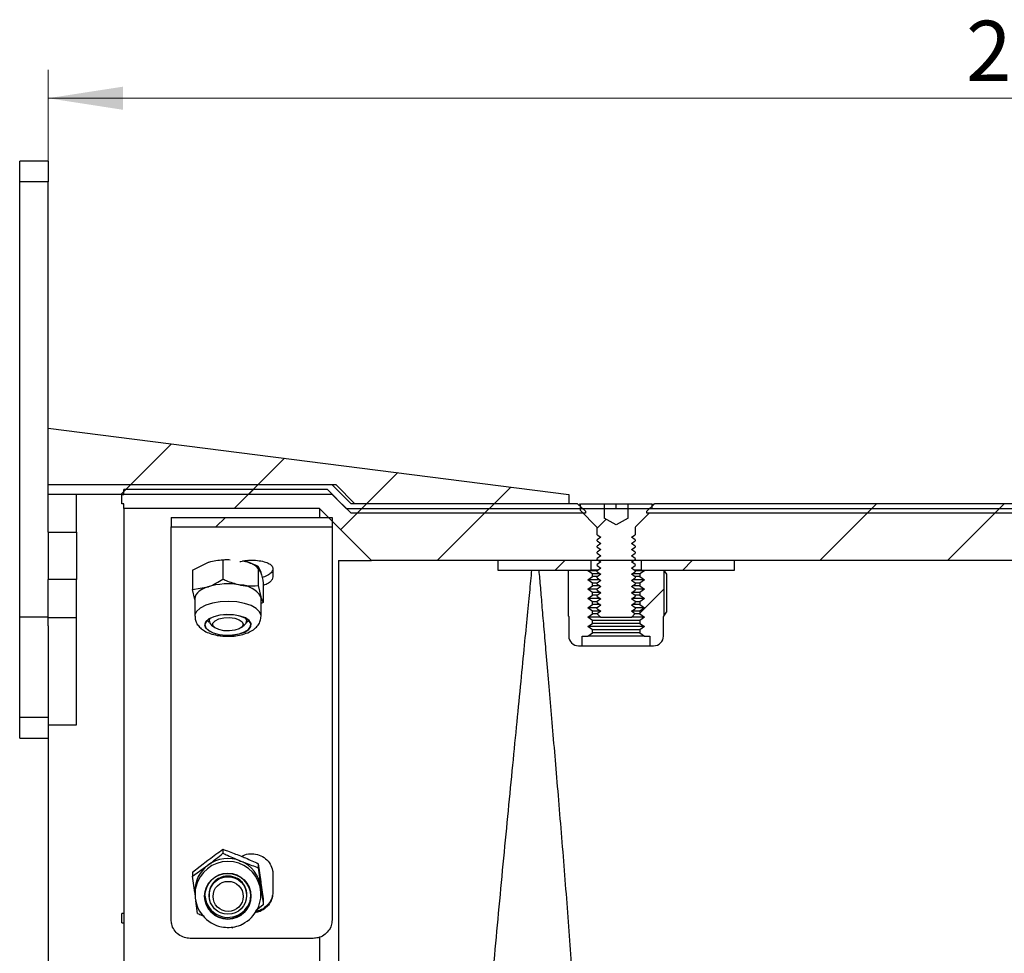
# Model space of a CAD drawing. Units: millimetres. Extents: x 8 to 201, y 4 to 288.
# Drawn here: x 111 to 146, y 206 to 239 of the extents above; entities that cross this region are included whole.
import ezdxf

# ---------------------------------------------------------------- set-up
doc = ezdxf.new("R2010")
doc.units = ezdxf.units.MM
doc.styles.add('SLDTEXTSTYLE2', font='TXT', dxfattribs={"width": 0.75})
doc.dimstyles.new('SLDDIMSTYLE2', dxfattribs={"dimtxt": 2.116667, "dimasz": 2.64, "dimexe": 0, "dimexo": 0.0625, "dimgap": 0.529167, "dimtad": 1, "dimlfac": 3, "dimrnd": 1e-09, "dimzin": 12, "dimdsep": 46, "dimtxsty": 'SLDTEXTSTYLE2', "dimsah": 1, "dimcen": 0.09, "dimadec": 0, "dimazin": 3, "dimtfac": 1, "dimtofl": 0, "dimtmove": 0, "dimatfit": 3, "dimfxl": 0, "dimfrac": 2, "dimtolj": 1, "dimtzin": 12, "dimarcsym": 0})

# ---------------------------------------------------------------- blocks, each defined once
blk = doc.blocks.new('_D_2')
at = {"color": 7, "linetype": 'Continuous', "lineweight": 0}
for p, q in [((112.286, 223.614), (112.286, 237.567)), ((183.952, 223.614), (183.952, 237.567)), ((112.286, 236.567), (183.952, 236.567))]:
    blk.add_line(p, q, dxfattribs=at)
at = {"color": 7, "linetype": 'Continuous', "lineweight": 18}
for points in [[(112.286, 236.567), (114.926, 236.159), (114.926, 236.975)], [(183.952, 236.567), (181.312, 236.975), (181.312, 236.159)]]:
    blk.add_solid(points, dxfattribs=at)
at = {"color": 7, "linetype": 'Continuous', "lineweight": 18, "insert": (144.606, 239.296), "char_height": 2.1167, "attachment_point": 1, "style": 'SLDTEXTSTYLE2'}
blk.add_mtext('215', dxfattribs=at)

msp = doc.modelspace()

# ---------------------------------------------------------------- hatches: boundary and pattern name
at = {"linetype": 'Continuous', "lineweight": 18}
h = msp.add_hatch(dxfattribs=at)
h.set_pattern_fill('ANSI34', angle=3e-322, style=0)
h.paths.add_polyline_path([(122.9523, 222.2805), (130.6189, 222.2805), (130.6189, 222.6138), (112.2856, 224.9471), (112.2856, 222.9471), (122.2856, 222.9471)], flags=0)
h = msp.add_hatch(dxfattribs=at)
h.set_pattern_fill('ANSI34', angle=3e-322, style=0)
h.paths.add_polyline_path([(112.2856, 222.9471), (112.2856, 222.6138), (122.2856, 222.6138), (122.9523, 221.9471), (131.2023, 221.9471), (131.2023, 222.0208), (130.9283, 222.2805), (123.0903, 222.2805), (122.4237, 222.9471)], flags=0)
h = msp.add_hatch(dxfattribs=at)
h.set_pattern_fill('ANSI34', angle=3e-322, style=0)
h.paths.add_polyline_path([(113.2856, 221.2805), (113.2856, 222.6138), (112.2856, 222.6138), (112.2856, 221.2805)], flags=0)
h = msp.add_hatch(dxfattribs=at)
h.set_pattern_fill('ANSI34', angle=3e-322, style=0)
edge = h.paths.add_edge_path(flags=0)
edge.add_line((114.9523, 190.4471), (114.9523, 189.7805))
edge.add_line((114.9523, 189.7805), (122.1189, 189.7805))
edge.add_line((122.1189, 189.7805), (122.7856, 190.4471))
edge.add_line((122.7856, 190.4471), (126.7728, 190.4471))
edge.add_spline(control_points=[(126.7728, 190.4471), (127.3926, 190.4471), (128.0152, 190.5053), (128.6243, 190.6201), (129.7242, 190.8273), (130.8035, 191.2273), (131.7728, 191.7869)], knot_values=[0, 0, 0, 0, 0.0055788, 0.0055788, 0.0055788, 0.0157527, 0.0157527, 0.0157527, 0.0157527], weights=[1, 1, 1, 1, 1, 1, 1], degree=3, periodic=0)
edge.add_line((131.7728, 191.7869), (180.8476, 220.1203))
edge.add_spline(control_points=[(180.8476, 220.1203), (180.933, 220.1696), (181.0119, 220.2323), (181.0791, 220.3044), (181.1554, 220.3863), (181.2187, 220.4825), (181.2636, 220.585), (181.3085, 220.6875), (181.3363, 220.7992), (181.3448, 220.9108), (181.3532, 221.0224), (181.3425, 221.137), (181.3136, 221.2451)], knot_values=[0, 0, 0, 0, 0.0008874, 0.0008874, 0.0008874, 0.001898, 0.001898, 0.001898, 0.0029086, 0.0029086, 0.0029086, 0.0039191, 0.0039191, 0.0039191, 0.0039191], weights=[1, 1, 1, 1, 1, 1, 1, 1, 1, 1, 1, 1, 1], degree=3, periodic=0)
edge.add_line((181.3136, 221.2451), (181.2794, 221.3726))
edge.add_arc((180.3135, 221.1138), 1, 15, 90.00001)
edge.add_line((180.3135, 222.1138), (129.5764, 222.1138))
edge.add_spline(control_points=[(129.5764, 222.1138), (129.5408, 222.1137), (129.5053, 222.1137), (129.4698, 222.1137), (129.4462, 222.1137), (129.4226, 222.1137), (129.399, 222.1137), (129.3754, 222.1137), (129.3518, 222.1138), (129.3282, 222.1138)], knot_values=[0, 0, 0, 0, 0.0003198, 0.0003198, 0.0003198, 0.0005322, 0.0005322, 0.0005322, 0.0007445, 0.0007445, 0.0007445, 0.0007445], weights=[1, 1, 1, 1, 1, 1, 1, 1, 1, 1], degree=3, periodic=0)
edge.add_line((129.3282, 222.1138), (122.7856, 222.1138))
edge.add_line((122.7856, 222.1138), (122.1189, 222.7805))
edge.add_line((122.1189, 222.7805), (114.9523, 222.7805))
edge.add_line((114.9523, 222.7805), (114.9523, 222.6138))
edge.add_line((114.9523, 222.6138), (114.8856, 222.6138))
edge.add_line((114.8856, 222.6138), (114.8856, 222.2805))
edge.add_line((114.8856, 222.2805), (114.9523, 222.2805))
edge.add_line((114.9523, 222.2805), (114.9523, 222.1138))
edge.add_line((114.9523, 222.1138), (121.8428, 222.1138))
edge.add_line((121.8428, 222.1138), (123.6761, 220.2805))
edge.add_line((123.6761, 220.2805), (179.7918, 220.2805))
edge.add_spline(control_points=[(179.7918, 220.2805), (179.6548, 220.2014), (179.5178, 220.1223), (179.3809, 220.0432), (178.425, 219.4914), (177.4692, 218.9395), (176.5134, 218.3877), (174.6017, 217.284), (172.6901, 216.1803), (170.7784, 215.0766), (166.9551, 212.8692), (163.1317, 210.6618), (159.3084, 208.4544), (155.4851, 206.247), (151.6617, 204.0396), (147.8384, 201.8322), (142.3721, 198.6762), (136.9058, 195.5202), (131.4394, 192.3642)], knot_values=[0.0010599, 0.0010599, 0.0010599, 0.0010599, 0.0024833, 0.0024833, 0.0024833, 0.0124166, 0.0124166, 0.0124166, 0.0322832, 0.0322832, 0.0322832, 0.0720164, 0.0720164, 0.0720164, 0.1117496, 0.1117496, 0.1117496, 0.1685574, 0.1685574, 0.1685574, 0.1685574], weights=[1, 1, 1, 1, 1, 1, 1, 1, 1, 1, 1, 1, 1, 1, 1, 1, 1, 1, 1], degree=3, periodic=0)
edge.add_spline(control_points=[(131.4394, 192.3642), (130.5348, 191.8419), (129.5274, 191.4686), (128.5009, 191.2752), (127.9323, 191.1681), (127.3513, 191.1138), (126.7728, 191.1138)], knot_values=[0, 0, 0, 0, 0.0094016, 0.0094016, 0.0094016, 0.0145569, 0.0145569, 0.0145569, 0.0145569], weights=[1, 1, 1, 1, 1, 1, 1], degree=3, periodic=0)
edge.add_line((126.7728, 191.1138), (122.5095, 191.1138))
edge.add_line((122.5095, 191.1138), (121.8428, 190.4471))
edge.add_line((121.8428, 190.4471), (120.8522, 190.4471))
edge.add_line((120.8522, 190.4472), (120.8522, 190.5472))
edge.add_line((120.8522, 190.5471), (117.0524, 190.5471))
edge.add_line((117.0524, 190.5472), (117.0524, 190.4472))
edge.add_line((117.0524, 190.4471), (114.9523, 190.4471))
h = msp.add_hatch(dxfattribs=at)
h.set_pattern_fill('ANSI31', style=0)
edge = h.paths.add_edge_path(flags=0)
edge.add_line((132.7056, 222.2805), (132.7056, 221.7805))
edge.add_line((132.7056, 221.7805), (132.2856, 221.538))
edge.add_line((132.2856, 221.538), (131.8656, 221.7805))
edge.add_line((131.8656, 221.7805), (131.8656, 222.2805))
edge.add_line((131.8656, 222.2805), (131.0306, 222.2805))
edge.add_line((131.0306, 222.2805), (131.0306, 222.0421))
edge.add_line((131.0306, 222.0421), (131.5994, 221.4733))
edge.add_arc((131.5523, 221.4262), 0.0667, 0, 45, ccw=False)
edge.add_line((131.6189, 221.4262), (131.6189, 221.1948))
edge.add_line((131.6189, 221.1948), (131.7489, 221.1038))
edge.add_line((131.7489, 221.1038), (131.6189, 221.0128))
edge.add_line((131.6189, 221.0128), (131.6189, 220.9777))
edge.add_line((131.6189, 220.9777), (131.7489, 220.8866))
edge.add_line((131.7489, 220.8866), (131.6189, 220.7956))
edge.add_line((131.6189, 220.7956), (131.6189, 220.7605))
edge.add_line((131.6189, 220.7605), (131.7489, 220.6695))
edge.add_line((131.7489, 220.6695), (131.6189, 220.5784))
edge.add_line((131.6189, 220.5784), (131.6189, 220.5433))
edge.add_line((131.6189, 220.5433), (131.7489, 220.4523))
edge.add_line((131.7489, 220.4523), (131.6189, 220.3612))
edge.add_line((131.6189, 220.3612), (131.6189, 220.3261))
edge.add_line((131.6189, 220.3261), (131.7489, 220.2351))
edge.add_line((131.7489, 220.2351), (131.6189, 220.1441))
edge.add_line((131.6189, 220.1441), (131.6189, 220.1089))
edge.add_line((131.6189, 220.1089), (131.7489, 220.0179))
edge.add_line((131.7489, 220.0179), (131.6189, 219.9269))
edge.add_line((131.6189, 219.9269), (131.6189, 219.8918))
edge.add_line((131.6189, 219.8918), (131.7489, 219.8007))
edge.add_line((131.7489, 219.8007), (131.6189, 219.7097))
edge.add_line((131.6189, 219.7097), (131.6189, 219.6746))
edge.add_line((131.6189, 219.6746), (131.7489, 219.5836))
edge.add_line((131.7489, 219.5836), (131.6189, 219.4925))
edge.add_line((131.6189, 219.4925), (131.6189, 219.4574))
edge.add_line((131.6189, 219.4574), (131.7489, 219.3664))
edge.add_line((131.7489, 219.3664), (131.6189, 219.2754))
edge.add_line((131.6189, 219.2754), (131.6189, 219.2402))
edge.add_line((131.6189, 219.2402), (131.7489, 219.1492))
edge.add_line((131.7489, 219.1492), (131.6189, 219.0582))
edge.add_line((131.6189, 219.0582), (131.6189, 219.023))
edge.add_line((131.6189, 219.023), (131.7489, 218.932))
edge.add_line((131.7489, 218.932), (131.6189, 218.841))
edge.add_line((131.6189, 218.841), (131.6189, 218.8059))
edge.add_line((131.6189, 218.8059), (131.7489, 218.7148))
edge.add_line((131.7489, 218.7148), (131.6189, 218.6238))
edge.add_line((131.6189, 218.6238), (131.6189, 218.5887))
edge.add_line((131.6189, 218.5887), (131.7489, 218.4977))
edge.add_line((131.7489, 218.4977), (131.6212, 218.4082))
edge.add_line((131.6212, 218.4082), (131.7489, 218.2805))
edge.add_line((131.7489, 218.2805), (132.8223, 218.2805))
edge.add_line((132.8223, 218.2805), (132.95, 218.4082))
edge.add_line((132.95, 218.4082), (132.8223, 218.4977))
edge.add_line((132.8223, 218.4977), (132.9523, 218.5887))
edge.add_line((132.9523, 218.5887), (132.9523, 218.6238))
edge.add_line((132.9523, 218.6238), (132.8223, 218.7148))
edge.add_line((132.8223, 218.7148), (132.9523, 218.8059))
edge.add_line((132.9523, 218.8059), (132.9523, 218.841))
edge.add_line((132.9523, 218.841), (132.8223, 218.932))
edge.add_line((132.8223, 218.932), (132.9523, 219.023))
edge.add_line((132.9523, 219.023), (132.9523, 219.0582))
edge.add_line((132.9523, 219.0582), (132.8223, 219.1492))
edge.add_line((132.8223, 219.1492), (132.9523, 219.2402))
edge.add_line((132.9523, 219.2402), (132.9523, 219.2754))
edge.add_line((132.9523, 219.2754), (132.8223, 219.3664))
edge.add_line((132.8223, 219.3664), (132.9523, 219.4574))
edge.add_line((132.9523, 219.4574), (132.9523, 219.4925))
edge.add_line((132.9523, 219.4925), (132.8223, 219.5836))
edge.add_line((132.8223, 219.5836), (132.9523, 219.6746))
edge.add_line((132.9523, 219.6746), (132.9523, 219.7097))
edge.add_line((132.9523, 219.7097), (132.8223, 219.8007))
edge.add_line((132.8223, 219.8007), (132.9523, 219.8918))
edge.add_line((132.9523, 219.8918), (132.9523, 219.9269))
edge.add_line((132.9523, 219.9269), (132.8223, 220.0179))
edge.add_line((132.8223, 220.0179), (132.9523, 220.1089))
edge.add_line((132.9523, 220.1089), (132.9523, 220.1441))
edge.add_line((132.9523, 220.1441), (132.8223, 220.2351))
edge.add_line((132.8223, 220.2351), (132.9523, 220.3261))
edge.add_line((132.9523, 220.3261), (132.9523, 220.3612))
edge.add_line((132.9523, 220.3612), (132.8223, 220.4523))
edge.add_line((132.8223, 220.4523), (132.9523, 220.5433))
edge.add_line((132.9523, 220.5433), (132.9523, 220.5784))
edge.add_line((132.9523, 220.5784), (132.8223, 220.6695))
edge.add_line((132.8223, 220.6695), (132.9523, 220.7605))
edge.add_line((132.9523, 220.7605), (132.9523, 220.7956))
edge.add_line((132.9523, 220.7956), (132.8223, 220.8866))
edge.add_line((132.8223, 220.8866), (132.9523, 220.9777))
edge.add_line((132.9523, 220.9777), (132.9523, 221.0128))
edge.add_line((132.9523, 221.0128), (132.8223, 221.1038))
edge.add_line((132.8223, 221.1038), (132.9523, 221.1948))
edge.add_line((132.9523, 221.1948), (132.9523, 221.4262))
edge.add_arc((133.0189, 221.4262), 0.0667, 135, 180, ccw=False)
edge.add_line((132.9718, 221.4733), (133.5406, 222.0421))
edge.add_line((133.5406, 222.0421), (133.5406, 222.2805))
edge.add_line((133.5406, 222.2805), (132.7056, 222.2805))
h = msp.add_hatch(dxfattribs=at)
h.set_pattern_fill('ANSI34', angle=3e-322, style=0)
h.paths.add_polyline_path([(133.3689, 222.0208), (133.3689, 221.9471), (161.2023, 221.9471), (161.2023, 222.0208), (160.9283, 222.2805), (133.6429, 222.2805)], flags=0)
h = msp.add_hatch(dxfattribs=at)
h.set_pattern_fill('ANSI34', angle=3e-322, style=0)
h.paths.add_polyline_path([(116.6189, 221.8029), (116.6189, 221.4695), (122.2856, 221.4695), (122.2856, 221.8029)], flags=0)
h = msp.add_hatch(dxfattribs=at)
h.set_pattern_fill('ANSI31', style=0)
h.paths.add_polyline_path([(128.1189, 219.9471), (131.4023, 219.9471), (131.4023, 220.2805), (128.1189, 220.2805)], flags=0)
h = msp.add_hatch(dxfattribs=at)
h.set_pattern_fill('ANSI31', style=0)
h.paths.add_polyline_path([(136.4523, 220.2805), (133.1689, 220.2805), (133.1689, 219.9471), (136.4523, 219.9471)], flags=0)
h = msp.add_hatch(dxfattribs=at)
h.set_pattern_fill('ANSI31', style=0)
edge = h.paths.add_edge_path(flags=0)
edge.add_line((131.0951, 217.6249), (131.2856, 217.6249))
edge.add_line((131.2856, 217.6249), (131.4523, 217.7416))
edge.add_line((131.4523, 217.7416), (131.4523, 217.8388))
edge.add_line((131.4523, 217.8388), (131.2856, 217.9555))
edge.add_line((131.2856, 217.9555), (131.4523, 218.0722))
edge.add_line((131.4523, 218.0722), (131.4523, 218.1693))
edge.add_line((131.4523, 218.1693), (131.2856, 218.286))
edge.add_line((131.2856, 218.286), (131.4523, 218.4027))
edge.add_line((131.4523, 218.4027), (131.4523, 218.4998))
edge.add_line((131.4523, 218.4998), (131.2856, 218.6165))
edge.add_line((131.2856, 218.6165), (131.4523, 218.7332))
edge.add_line((131.4523, 218.7332), (131.4523, 218.8304))
edge.add_line((131.4523, 218.8304), (131.2856, 218.9471))
edge.add_line((131.2856, 218.9471), (131.4523, 219.0638))
edge.add_line((131.4523, 219.0638), (131.4523, 219.1609))
edge.add_line((131.4523, 219.1609), (131.2856, 219.2776))
edge.add_line((131.2856, 219.2776), (131.4523, 219.3943))
edge.add_line((131.4523, 219.3943), (131.4523, 219.4914))
edge.add_line((131.4523, 219.4914), (131.2856, 219.6081))
edge.add_line((131.2856, 219.6081), (131.4523, 219.7248))
edge.add_line((131.4523, 219.7248), (131.4523, 219.822))
edge.add_line((131.4523, 219.822), (131.2856, 219.9387))
edge.add_line((131.2856, 219.9387), (131.2856, 219.9471))
edge.add_line((131.2856, 219.9471), (130.6189, 219.9471))
edge.add_line((130.6189, 219.9471), (130.6046, 219.9389))
edge.add_line((130.6046, 219.9389), (130.6046, 218.3221))
edge.add_line((130.6046, 218.3221), (130.6189, 218.3138))
edge.add_line((130.6189, 218.3138), (130.6189, 217.6249))
edge.add_arc((130.9634, 217.6249), 0.3444, 180, 270)
edge.add_line((130.9634, 217.2805), (131.0951, 217.2805))
edge.add_line((131.0951, 217.2805), (131.0951, 217.6249))
h = msp.add_hatch(dxfattribs=at)
h.set_pattern_fill('ANSI31', style=0)
edge = h.paths.add_edge_path(flags=0)
edge.add_line((133.1189, 217.8388), (133.1189, 217.7416))
edge.add_line((133.1189, 217.7416), (133.2856, 217.6249))
edge.add_line((133.2856, 217.6249), (133.4761, 217.6249))
edge.add_line((133.4761, 217.6249), (133.4761, 217.2805))
edge.add_line((133.4761, 217.2805), (133.6078, 217.2805))
edge.add_arc((133.6078, 217.6249), 0.3444, 270, 360)
edge.add_line((133.9523, 217.6249), (133.9523, 218.3138))
edge.add_line((133.9523, 218.3138), (133.9666, 218.3221))
edge.add_line((133.9666, 218.3221), (133.9666, 219.9389))
edge.add_line((133.9666, 219.9389), (133.9523, 219.9471))
edge.add_line((133.9523, 219.9471), (133.2856, 219.9471))
edge.add_line((133.2856, 219.9471), (133.2856, 219.9387))
edge.add_line((133.2856, 219.9387), (133.1189, 219.822))
edge.add_line((133.1189, 219.822), (133.1189, 219.7248))
edge.add_line((133.1189, 219.7248), (133.2856, 219.6081))
edge.add_line((133.2856, 219.6081), (133.1189, 219.4914))
edge.add_line((133.1189, 219.4914), (133.1189, 219.3943))
edge.add_line((133.1189, 219.3943), (133.2856, 219.2776))
edge.add_line((133.2856, 219.2776), (133.1189, 219.1609))
edge.add_line((133.1189, 219.1609), (133.1189, 219.0638))
edge.add_line((133.1189, 219.0638), (133.2856, 218.9471))
edge.add_line((133.2856, 218.9471), (133.1189, 218.8304))
edge.add_line((133.1189, 218.8304), (133.1189, 218.7332))
edge.add_line((133.1189, 218.7332), (133.2856, 218.6165))
edge.add_line((133.2856, 218.6165), (133.1189, 218.4998))
edge.add_line((133.1189, 218.4998), (133.1189, 218.4027))
edge.add_line((133.1189, 218.4027), (133.2856, 218.286))
edge.add_line((133.2856, 218.286), (133.1189, 218.1693))
edge.add_line((133.1189, 218.1693), (133.1189, 218.0722))
edge.add_line((133.1189, 218.0722), (133.2856, 217.9555))
edge.add_line((133.2856, 217.9555), (133.1189, 217.8388))
h = msp.add_hatch(dxfattribs=at)
h.set_pattern_fill('ANSI34', angle=3e-322, style=0)
h.paths.add_polyline_path([(112.2856, 219.6138), (112.2856, 218.2805), (113.2856, 218.2805), (113.2856, 219.6138)], flags=0)

# ---------------------------------------------------------------- linework, layer by layer
at = {"color": 7, "linetype": 'Continuous', "lineweight": 25}
for p, q in [((112.2856, 234.3542), (111.2856, 234.3542)), ((111.2856, 233.6219), (111.2856, 234.3542)), ((112.2856, 234.3542), (112.2856, 233.6219)), ((112.2856, 233.6219), (111.2856, 233.6219)), ((111.2856, 218.3013), (111.2856, 233.6219)), ((112.2856, 224.9471), (112.2856, 233.6219)), ((112.2856, 224.9471), (130.6189, 222.6138)), ((112.2856, 222.9471), (112.2856, 224.9471)), ((122.2856, 222.9471), (112.2856, 222.9471)), ((122.4237, 222.9471), (112.2856, 222.9471)), ((112.2856, 222.6138), (112.2856, 222.9471)), ((122.9523, 222.2805), (122.2856, 222.9471)), ((123.0903, 222.2805), (122.4237, 222.9471)), ((113.2856, 222.6138), (112.2856, 222.6138)), ((112.2856, 221.2805), (112.2856, 222.6138)), ((122.2856, 222.6138), (112.2856, 222.6138)), ((113.2856, 221.2805), (113.2856, 222.6138)), ((114.8856, 222.2805), (114.8856, 222.6138)), ((114.8856, 222.6138), (114.9523, 222.6138)), ((114.9523, 222.6138), (114.9523, 222.7805)), ((122.1189, 222.7805), (114.9523, 222.7805)), ((122.7856, 222.1138), (122.1189, 222.7805)), ((122.9523, 221.9471), (122.2856, 222.6138)), ((130.6189, 222.6138), (130.6189, 222.2805)), ((114.9523, 222.2805), (114.8856, 222.2805)), ((114.9523, 222.1138), (114.9523, 222.2805)), ((130.6189, 222.2805), (122.9523, 222.2805)), ((130.9283, 222.2805), (123.0903, 222.2805)), ((130.9283, 222.2805), (131.2023, 222.0208)), ((130.9799, 222.2761), (131.0306, 222.2719)), ((131.0306, 222.0421), (131.0306, 222.2805)), ((131.0306, 222.2805), (131.8656, 222.2805)), ((131.8656, 222.2805), (131.8656, 221.7805)), ((131.8656, 222.2805), (132.2856, 222.2805)), ((132.2856, 222.1138), (132.2856, 222.2805)), ((132.2856, 222.2805), (132.7056, 222.2805)), ((132.7056, 222.2805), (133.5406, 222.2805)), ((132.7056, 221.7805), (132.7056, 222.2805)), ((133.3689, 222.0208), (133.6429, 222.2805)), ((133.5406, 222.2805), (133.5406, 222.1138)), ((160.9283, 222.2805), (133.6429, 222.2805)), ((121.8428, 222.1138), (114.9523, 222.1138)), ((114.9523, 222.1138), (114.9523, 190.4471)), ((123.6761, 220.2805), (121.8428, 222.1138)), ((121.8428, 222.1138), (121.8428, 221.8029)), ((122.7856, 222.1138), (129.3282, 222.1138)), ((131.2023, 221.9471), (122.9523, 221.9471)), ((129.5764, 222.1138), (180.3135, 222.1138)), ((131.5994, 221.4733), (131.0306, 222.0421)), ((131.2023, 222.0208), (131.2023, 221.9471)), ((133.4456, 221.9471), (132.9718, 221.4733)), ((133.3689, 221.9471), (133.3689, 222.0208)), ((161.2023, 221.9471), (133.3689, 221.9471)), ((116.6189, 221.8029), (122.2856, 221.8029)), ((116.6189, 221.8029), (116.6189, 221.4695)), ((122.2856, 221.8029), (122.2856, 221.4695)), ((132.2856, 221.538), (131.8656, 221.7805)), ((132.7056, 221.7805), (132.2856, 221.538)), ((112.2856, 221.2805), (113.2856, 221.2805)), ((112.2856, 221.2805), (112.2856, 219.6138)), ((113.2856, 221.2805), (113.2856, 219.6138)), ((116.6189, 207.6272), (116.6189, 221.4695)), ((116.6189, 221.4695), (122.2856, 221.4695)), ((122.2856, 221.4695), (122.2856, 207.6272)), ((131.6189, 221.1948), (131.6189, 221.4262)), ((131.6189, 221.1948), (131.7489, 221.1038)), ((132.8223, 221.1038), (132.9523, 221.1948)), ((132.9523, 221.4262), (132.9523, 221.1948)), ((131.7489, 221.1038), (131.6189, 221.0128)), ((131.6189, 220.9777), (131.6189, 221.0128)), ((131.6189, 220.9777), (131.7489, 220.8866)), ((131.7489, 220.8866), (131.6189, 220.7956)), ((132.9523, 221.0128), (132.8223, 221.1038)), ((132.8223, 220.8866), (132.9523, 220.9777)), ((132.9523, 220.7956), (132.8223, 220.8866)), ((132.9523, 221.0128), (132.9523, 220.9777)), ((131.6189, 220.7605), (131.6189, 220.7956)), ((131.6189, 220.7605), (131.7489, 220.6695)), ((131.7489, 220.6695), (131.6189, 220.5784)), ((131.6189, 220.5433), (131.6189, 220.5784)), ((131.6189, 220.5433), (131.7489, 220.4523)), ((132.8223, 220.6695), (132.9523, 220.7605)), ((132.9523, 220.5784), (132.8223, 220.6695)), ((132.8223, 220.4523), (132.9523, 220.5433)), ((132.9523, 220.7956), (132.9523, 220.7605)), ((132.9523, 220.5784), (132.9523, 220.5433)), ((117.3745, 219.9446), (117.9091, 220.2201)), ((118.4436, 220.3089), (118.4436, 219.6297)), ((119.2216, 220.2526), (119.2154, 220.2542)), ((119.2856, 220.261), (119.285, 220.2573)), ((119.2856, 220.2341), (119.2856, 220.261)), ((119.3049, 220.2955), (119.2979, 220.2591)), ((122.5095, 220.2805), (122.5095, 191.1138)), ((179.7918, 220.2805), (123.6761, 220.2805)), ((128.1189, 220.2805), (128.1189, 219.9471)), ((131.4023, 220.2805), (128.1189, 220.2805)), ((131.4023, 219.9471), (131.4023, 220.2805)), ((131.7489, 220.4523), (131.6189, 220.3612)), ((131.6189, 220.3261), (131.6189, 220.3612)), ((131.6189, 220.3261), (131.7489, 220.2351)), ((131.7489, 220.2351), (131.6189, 220.1441)), ((131.6189, 220.1089), (131.6189, 220.1441)), ((132.9523, 220.3612), (132.8223, 220.4523)), ((132.8223, 220.2351), (132.9523, 220.3261)), ((132.9523, 220.1441), (132.8223, 220.2351)), ((132.9523, 220.3612), (132.9523, 220.3261)), ((132.9523, 220.1441), (132.9523, 220.1089)), ((133.1689, 220.2805), (133.1689, 219.9471)), ((136.4523, 220.2805), (133.1689, 220.2805)), ((136.4523, 219.9471), (136.4523, 220.2805)), ((117.3745, 219.9446), (117.3745, 219.2653)), ((119.688, 220.0795), (119.688, 219.4003)), ((119.688, 220.0795), (119.7757, 219.876)), ((128.1189, 219.9471), (131.4023, 219.9471)), ((130.6189, 219.9471), (130.6046, 219.9389)), ((130.6046, 218.3221), (130.6046, 219.9389)), ((130.6189, 219.9471), (131.2856, 219.9471)), ((131.2856, 219.9471), (131.2856, 219.9387)), ((131.2856, 219.9387), (131.4523, 219.822)), ((131.2856, 219.9387), (131.6358, 219.9387)), ((131.6479, 219.9471), (131.4023, 219.9471)), ((131.4523, 219.822), (131.7186, 219.822)), ((131.4523, 219.7248), (131.4523, 219.822)), ((131.6189, 220.1089), (131.7489, 220.0179)), ((131.7489, 220.0179), (131.6189, 219.9269)), ((131.6189, 219.8918), (131.6189, 219.9269)), ((131.6189, 219.8918), (131.7489, 219.8007)), ((131.7489, 219.8007), (131.6189, 219.7097)), ((132.8223, 220.0179), (132.9523, 220.1089)), ((132.9523, 219.9269), (132.8223, 220.0179)), ((132.8223, 219.8007), (132.9523, 219.8918)), ((132.9523, 219.7097), (132.8223, 219.8007)), ((132.8526, 219.822), (133.1189, 219.822)), ((133.1689, 219.9471), (132.9233, 219.9471)), ((132.9354, 219.9387), (133.2856, 219.9387)), ((132.9523, 219.9269), (132.9523, 219.8918)), ((133.1189, 219.822), (133.2856, 219.9387)), ((133.1189, 219.822), (133.1189, 219.7248)), ((133.1689, 219.9471), (136.4523, 219.9471)), ((133.2856, 219.9387), (133.2856, 219.9471)), ((133.2856, 219.9471), (133.9523, 219.9471)), ((133.9666, 219.9389), (133.9523, 219.9471)), ((133.9666, 219.9389), (133.9666, 218.3221)), ((133.9666, 219.9389), (134.0633, 219.7983)), ((134.0633, 219.7983), (134.0633, 218.4627)), ((113.2856, 219.6138), (112.2856, 219.6138)), ((112.2856, 218.2805), (112.2856, 219.6138)), ((113.2856, 218.2805), (113.2856, 219.6138)), ((119.8633, 219.4859), (119.8633, 218.8066)), ((131.2856, 219.6081), (131.4523, 219.7248)), ((131.4523, 219.4914), (131.2856, 219.6081)), ((131.7138, 219.6081), (131.2856, 219.6081)), ((131.6406, 219.7248), (131.4523, 219.7248)), ((131.6189, 219.4914), (131.4523, 219.4914)), ((131.4523, 219.3943), (131.4523, 219.4914)), ((131.6189, 219.6746), (131.6189, 219.7097)), ((131.6189, 219.6746), (131.7489, 219.5836)), ((131.7489, 219.5836), (131.6189, 219.4925)), ((131.6189, 219.4574), (131.6189, 219.4925)), ((131.6189, 219.4574), (131.7489, 219.3664)), ((132.8223, 219.5836), (132.9523, 219.6746)), ((132.9523, 219.4925), (132.8223, 219.5836)), ((132.8223, 219.3664), (132.9523, 219.4574)), ((133.2856, 219.6081), (132.8574, 219.6081)), ((133.1189, 219.7248), (132.9307, 219.7248)), ((132.9523, 219.7097), (132.9523, 219.6746)), ((132.9523, 219.4925), (132.9523, 219.4574)), ((133.1189, 219.4914), (132.9523, 219.4914)), ((133.1189, 219.7248), (133.2856, 219.6081)), ((133.2856, 219.6081), (133.1189, 219.4914)), ((133.1189, 219.4914), (133.1189, 219.3943)), ((117.3745, 219.2653), (117.9091, 219.3542)), ((117.4523, 218.9135), (117.3745, 219.2653)), ((119.688, 219.4003), (119.7757, 219.0101)), ((131.2856, 219.2776), (131.4523, 219.3943)), ((131.4523, 219.1609), (131.2856, 219.2776)), ((131.6222, 219.2776), (131.2856, 219.2776)), ((131.709, 219.3943), (131.4523, 219.3943)), ((131.7322, 219.1609), (131.4523, 219.1609)), ((131.4523, 219.0638), (131.4523, 219.1609)), ((131.7489, 219.3664), (131.6189, 219.2754)), ((131.6189, 219.2402), (131.6189, 219.2754)), ((131.6189, 219.2402), (131.7489, 219.1492)), ((131.7489, 219.1492), (131.6189, 219.0582)), ((132.9523, 219.2754), (132.8223, 219.3664)), ((132.8223, 219.1492), (132.9523, 219.2402)), ((132.9523, 219.0582), (132.8223, 219.1492)), ((133.1189, 219.1609), (132.839, 219.1609)), ((133.1189, 219.3943), (132.8622, 219.3943)), ((133.2856, 219.2776), (132.949, 219.2776)), ((132.9523, 219.2754), (132.9523, 219.2402)), ((133.1189, 219.3943), (133.2856, 219.2776)), ((133.2856, 219.2776), (133.1189, 219.1609)), ((133.1189, 219.1609), (133.1189, 219.0638)), ((117.4523, 218.9426), (117.4523, 218.3255)), ((119.7856, 218.9426), (119.7757, 219.0101)), ((119.7856, 218.3255), (119.7856, 218.9426)), ((119.8633, 218.8066), (119.7856, 218.7666)), ((131.2856, 218.9471), (131.4523, 219.0638)), ((131.4523, 218.8304), (131.2856, 218.9471)), ((131.7274, 218.9471), (131.2856, 218.9471)), ((131.6269, 219.0638), (131.4523, 219.0638)), ((131.6189, 218.8304), (131.4523, 218.8304)), ((131.4523, 218.7332), (131.4523, 218.8304)), ((131.6189, 219.023), (131.6189, 219.0582)), ((131.6189, 219.023), (131.7489, 218.932)), ((131.7489, 218.932), (131.6189, 218.841)), ((131.6189, 218.8059), (131.6189, 218.841)), ((131.6189, 218.8059), (131.7489, 218.7148)), ((132.8223, 218.932), (132.9523, 219.023)), ((132.9523, 218.841), (132.8223, 218.932)), ((132.8223, 218.7148), (132.9523, 218.8059)), ((133.2856, 218.9471), (132.8438, 218.9471)), ((133.1189, 219.0638), (132.9443, 219.0638)), ((132.9523, 219.0582), (132.9523, 219.023)), ((132.9523, 218.841), (132.9523, 218.8059)), ((133.1189, 218.8304), (132.9523, 218.8304)), ((133.1189, 219.0638), (133.2856, 218.9471)), ((133.2856, 218.9471), (133.1189, 218.8304)), ((133.1189, 218.8304), (133.1189, 218.7332)), ((131.2856, 218.6165), (131.4523, 218.7332)), ((131.6189, 218.6165), (131.2856, 218.6165)), ((131.4523, 218.4998), (131.2856, 218.6165)), ((131.7227, 218.7332), (131.4523, 218.7332)), ((131.7458, 218.4998), (131.4523, 218.4998)), ((131.4523, 218.4027), (131.4523, 218.4998)), ((131.7489, 218.7148), (131.6189, 218.6238)), ((131.6189, 218.5887), (131.6189, 218.6238)), ((131.6189, 218.5887), (131.7489, 218.4977)), ((131.7489, 218.4977), (131.6212, 218.4082)), ((132.9523, 218.6238), (132.8223, 218.7148)), ((132.8223, 218.4977), (132.9523, 218.5887)), ((132.95, 218.4082), (132.8223, 218.4977)), ((133.1189, 218.4998), (132.8254, 218.4998)), ((133.1189, 218.7332), (132.8485, 218.7332)), ((132.9523, 218.6238), (132.9523, 218.5887)), ((133.2856, 218.6165), (132.9523, 218.6165)), ((133.1189, 218.7332), (133.2856, 218.6165)), ((133.2856, 218.6165), (133.1189, 218.4998)), ((133.1189, 218.4998), (133.1189, 218.4027)), ((133.9666, 218.3221), (134.0633, 218.4627)), ((111.2856, 218.3013), (112.2856, 218.3013)), ((111.2856, 214.7658), (111.2856, 218.3013)), ((112.2856, 217.9882), (112.2856, 218.3013)), ((112.2856, 218.2805), (113.2856, 218.2805)), ((113.2856, 214.4966), (113.2856, 218.2805)), ((130.6189, 218.3138), (130.6046, 218.3221)), ((130.6189, 218.3138), (130.6189, 217.6249)), ((131.2856, 218.286), (131.4523, 218.4027)), ((131.7434, 218.286), (131.2856, 218.286)), ((131.4523, 218.1693), (131.2856, 218.286)), ((131.2856, 217.9555), (131.4523, 218.0722)), ((131.6267, 218.4027), (131.4523, 218.4027)), ((133.1189, 218.1693), (131.4523, 218.1693)), ((131.4523, 218.0722), (131.4523, 218.1693)), ((133.1189, 218.0722), (131.4523, 218.0722)), ((131.6212, 218.4082), (131.7489, 218.2805)), ((132.8223, 218.2805), (131.7489, 218.2805)), ((132.8223, 218.2805), (132.95, 218.4082)), ((133.2856, 218.286), (132.8278, 218.286)), ((133.1189, 218.4027), (132.9445, 218.4027)), ((133.1189, 218.4027), (133.2856, 218.286)), ((133.2856, 218.286), (133.1189, 218.1693)), ((133.1189, 218.1693), (133.1189, 218.0722)), ((133.1189, 218.0722), (133.2856, 217.9555)), ((133.9666, 218.3221), (133.9523, 218.3138)), ((133.9523, 217.6249), (133.9523, 218.3138)), ((112.2856, 217.9882), (112.2856, 214.7658)), ((118.0429, 218.0076), (118.153, 217.9219)), ((119.0849, 217.9219), (119.195, 218.0076)), ((133.2856, 217.9555), (131.2856, 217.9555)), ((131.4523, 217.8388), (131.2856, 217.9555)), ((131.2856, 217.6249), (131.4523, 217.7416)), ((133.1189, 217.8388), (131.4523, 217.8388)), ((131.4523, 217.7416), (131.4523, 217.8388)), ((133.1189, 217.7416), (131.4523, 217.7416)), ((133.2856, 217.9555), (133.1189, 217.8388)), ((133.1189, 217.8388), (133.1189, 217.7416)), ((133.1189, 217.7416), (133.2856, 217.6249)), ((131.0951, 217.2805), (131.0951, 217.6249)), ((131.0951, 217.6249), (131.2856, 217.6249)), ((133.2856, 217.6249), (131.2856, 217.6249)), ((133.2856, 217.6249), (133.4761, 217.6249)), ((133.4761, 217.6249), (133.4761, 217.2805)), ((130.9634, 217.2805), (131.0951, 217.2805)), ((131.0951, 217.2805), (133.4761, 217.2805)), ((133.4761, 217.2805), (133.6078, 217.2805)), ((111.2856, 214.7658), (112.2856, 214.7658)), ((111.2856, 214.0335), (111.2856, 214.7658)), ((112.2856, 214.7658), (112.2856, 214.0335)), ((112.2856, 214.4966), (113.2856, 214.4966)), ((111.2856, 214.0335), (112.2856, 214.0335)), ((112.2856, 214.0335), (112.2856, 189.9471)), ((118.4436, 210.1136), (118.4436, 209.974)), ((117.3745, 209.308), (117.9091, 209.73)), ((117.3745, 209.1683), (117.9091, 209.552)), ((119.688, 209.6064), (119.688, 209.4668)), ((119.688, 209.6064), (119.7757, 208.9692)), ((119.688, 209.4668), (119.7757, 208.7912)), ((117.3745, 209.308), (117.3745, 209.1683)), ((117.4488, 208.595), (117.3745, 209.1683)), ((119.7856, 208.6419), (119.7757, 208.7912)), ((117.4523, 208.6419), (117.4523, 208.5151)), ((117.9523, 208.5151), (117.9523, 208.5129)), ((119.2856, 208.5129), (119.2856, 208.5151)), ((119.7856, 208.5151), (119.7856, 208.6419)), ((117.5498, 207.8555), (117.4882, 208.3037)), ((119.8633, 208.1539), (119.6111, 207.9548)), ((119.8633, 208.2935), (119.8633, 208.1539)), ((114.9523, 207.8562), (114.8856, 207.8562)), ((114.8856, 207.5228), (114.8856, 207.8562)), ((114.8856, 207.5228), (114.9523, 207.5228)), ((118.122, 207.4758), (118.174, 207.4496)), ((118.7226, 207.3747), (118.7942, 207.3483)), ((121.6189, 206.9766), (117.2856, 206.9766)), ((121.8428, 207.0237), (121.8428, 190.4471))]:
    msp.add_line(p, q, dxfattribs=at)
at = {"color": 7, "linetype": 'Continuous', "lineweight": 25, "flags": 128}
for points in [[(120.2023, 219.9993), (120.2023, 219.9643), (120.2023, 219.9288), (120.2023, 219.893), (120.2023, 219.8568), (120.2023, 219.8202), (120.2023, 219.7832), (120.2023, 219.7458), (120.2023, 219.7081)], [(117.9091, 219.3542), (117.7943, 219.3095), (117.6936, 219.2585), (117.6088, 219.2021), (117.5413, 219.1413), (117.4921, 219.077), (117.4623, 219.0105), (117.4523, 218.9428), (117.4523, 218.9426)], [(118.304, 217.6794), (118.5418, 217.6531), (118.7866, 217.6592), (119.0164, 217.6971), (119.2109, 217.7633), (119.3528, 217.8522), (119.4295, 217.9556), (119.4342, 218.0645), (119.3664, 218.1692), (119.2322, 218.2604), (119.0436, 218.3299), (118.8172, 218.3717), (118.5732, 218.3819), (118.3332, 218.3597), (118.1187, 218.307), (117.9486, 218.2286), (117.838, 218.1314), (117.7969, 218.024), (117.8288, 217.916), (117.9309, 217.8169), (118.0941, 217.7357), (118.304, 217.6794)], [(118.3089, 217.6846), (118.543, 217.6588), (118.784, 217.6647), (119.0102, 217.702), (119.2017, 217.7673), (119.3415, 217.8547), (119.417, 217.9566), (119.4216, 218.0638), (119.3549, 218.1669), (119.2228, 218.2566), (119.037, 218.3251), (118.8141, 218.3662), (118.5739, 218.3762), (118.3376, 218.3544), (118.1264, 218.3025), (117.9589, 218.2253), (117.8501, 218.1296), (117.8096, 218.0239), (117.841, 217.9175), (117.9415, 217.82), (118.1022, 217.74), (118.3089, 217.6846)], [(117.8876, 218.1713), (117.9415, 218.1286), (117.961, 218.1159)], [(117.9847, 218.2406), (117.9577, 218.1783), (117.9757, 218.0815), (118.0429, 218.0076)], [(119.1556, 218.0403), (119.1194, 217.9541), (119.0155, 217.8796), (118.8582, 217.8268), (118.6685, 217.8028), (118.4721, 217.8109), (118.2955, 217.8499), (118.1627, 217.9147), (118.0914, 217.9965), (118.0914, 218.0841), (118.1627, 218.1659), (118.2955, 218.2306), (118.4721, 218.2697), (118.6685, 218.2778), (118.8582, 218.2538), (119.0155, 218.201), (119.1194, 218.1265), (119.1556, 218.0403)], [(119.195, 218.0076), (119.2621, 218.0815), (119.2802, 218.1783), (119.2531, 218.2406)], [(119.2769, 218.1159), (119.3415, 218.1633), (119.3503, 218.1713)], [(120.2023, 209.2392), (120.2023, 209.1593), (120.2023, 209.0793), (120.2023, 208.9992), (120.2023, 208.919), (120.2023, 208.8388), (120.2023, 208.7584), (120.2023, 208.678), (120.2023, 208.5976)]]:
    msp.add_lwpolyline(points, dxfattribs=at)
at = {"color": 8, "linetype": 'Continuous', "lineweight": 25, "flags": 128}
msp.add_lwpolyline([(119.7856, 218.3258), (119.7843, 218.3498), (119.7342, 218.4778), (119.6139, 218.5963), (119.4312, 218.6978), (119.1974, 218.7759), (118.9272, 218.8257), (118.6377, 218.844), (118.347, 218.8298), (118.0734, 218.7839), (117.8341, 218.7092), (117.6441, 218.6104), (117.5153, 218.4937), (117.4559, 218.3664), (117.4523, 218.3226)], dxfattribs=at)
at = {"color": 7, "linetype": 'Continuous', "lineweight": 25}
for centre, radius in [((118.6103, 208.4612), 0.8157), ((118.6105, 208.461), 0.8031), ((118.6166, 208.4878), 0.6602), ((118.6253, 208.4543), 0.5303)]:
    msp.add_circle(centre, radius, dxfattribs=at)
for centre, radius, start, end in [((131.5523, 221.4262), 0.0667, 0, 45), ((133.0189, 221.4262), 0.0667, 135, 180), ((119.0661, 219.4453), 0.8301, 31.25934, 84.65883), ((118.6237, 217.0525), 2.4101, 79.42914, 107.24831), ((119.0349, 218.5503), 0.8719, 31.82968, 87.96593), ((130.9634, 217.6249), 0.3444, 180, 270), ((133.6078, 217.6249), 0.3444, 270, 0), ((118.6191, 208.6058), 1.1829, 67.81446, 126.88734), ((118.5916, 208.6397), 1.1393, 126.80232, 179.8868), ((118.619, 208.5257), 1.16, 295.9361, 244.41861), ((118.6365, 208.6345), 1.1499, 7.83337, 68.07755), ((118.6114, 208.5096), 0.6587, 89.34578, 186.48488), ((118.6174, 208.5079), 0.6642, 67.24074, 185.86696), ((118.6265, 208.5096), 0.6587, 353.51507, 90.65422), ((118.6314, 208.5133), 0.6539, 353.57106, 68.19503), ((118.6054, 208.5189), 0.7961, 182.55887, 248.13222), ((118.6219, 208.5239), 0.807, 247.17537, 357.12437)]:
    msp.add_arc(centre, radius, start, end, dxfattribs=at)
for points, knots in [([(133.5406, 222.2719), (133.5917, 222.2762), (133.6429, 222.2805), (133.6429, 222.2805), (133.6429, 222.2805)], [0, 0, 0, 0, 0.9985922, 1, 1, 1, 1]), ([(129.3282, 222.1138), (129.3518, 222.1138), (129.399, 222.1137), (129.4817, 222.1136), (129.5408, 222.1137), (129.5764, 222.1138)], [0, 0, 0, 0, 0.2852265, 0.5704529, 1, 1, 1, 1]), ([(117.9091, 220.2201), (117.9218, 220.2243), (118.1023, 220.2845), (118.2792, 220.2971), (118.4436, 220.3089)], [0, 0, 0, 0, 0.0701742, 1, 1, 1, 1]), ([(118.4436, 220.3089), (118.4956, 220.3147), (118.5783, 220.3239), (118.6641, 220.3159), (118.696, 220.313)], [0, 0, 0, 0, 0.6289739, 1, 1, 1, 1]), ([(119.0321, 220.2454), (119.0912, 220.2593), (119.2234, 220.2904), (119.4674, 220.3019), (119.7224, 220.2842), (119.9486, 220.2335), (120.1138, 220.1554), (120.1927, 220.0724), (120.1998, 220.0184), (120.2023, 219.9993)], [0, 0, 0, 0, 0.1279366, 0.2858705, 0.4456536, 0.605343, 0.7630979, 0.9162363, 1, 1, 1, 1]), ([(119.1478, 220.2689), (119.177, 220.2626), (119.36, 220.2229), (119.5382, 220.145), (119.688, 220.0795)], [0, 0, 0, 0, 0.1592885, 1, 1, 1, 1]), ([(122.5095, 220.2805), (122.6544, 220.2805), (122.9448, 220.2805), (123.2833, 220.2805), (123.531, 220.2805), (123.658, 220.2805), (123.671, 220.2805), (123.6761, 220.2805)], [0, 0, 0, 0, 0.2116241, 0.4241648, 0.6402538, 0.8579123, 1, 1, 1, 1]), ([(119.7757, 219.876), (119.7778, 219.8689), (119.8074, 219.7673), (119.8364, 219.6215), (119.8633, 219.4859)], [0, 0, 0, 0, 0.0701742, 1, 1, 1, 1]), ([(120.1813, 219.9314), (120.1795, 219.9238), (120.1688, 219.8799), (120.0811, 219.8018), (119.955, 219.7244), (119.8477, 219.6991), (119.8178, 219.692)], [0, 0, 0, 0, 0.07686428, 0.44304318, 0.8446196, 1, 1, 1, 1]), ([(117.9091, 219.3542), (117.9218, 219.3586), (118.1023, 219.4214), (118.2792, 219.5293), (118.4436, 219.6297)], [0, 0, 0, 0, 0.0701742, 1, 1, 1, 1]), ([(118.4436, 219.6297), (118.4959, 219.6059), (118.6987, 219.5139), (118.9094, 219.4609), (119.0658, 219.4216)], [0, 0, 0, 0, 0.2575513, 1, 1, 1, 1]), ([(120.2023, 219.7081), (120.1967, 219.6762), (120.1849, 219.6092), (120.0828, 219.5112), (119.9687, 219.4414), (119.879, 219.4194), (119.8633, 219.4155)], [0, 0, 0, 0, 0.2797308, 0.5877922, 0.9278361, 1, 1, 1, 1]), ([(119.0658, 219.4216), (119.1224, 219.4126), (119.333, 219.3789), (119.5381, 219.3913), (119.688, 219.4003)], [0, 0, 0, 0, 0.2686336, 1, 1, 1, 1]), ([(119.7757, 219.0101), (119.7778, 219.0032), (119.8074, 218.9043), (119.8364, 218.8537), (119.8633, 218.8066)], [0, 0, 0, 0, 0.0701742, 1, 1, 1, 1]), ([(117.4586, 218.3194), (117.4601, 218.2747), (117.4635, 218.1735), (117.5353, 218.0317), (117.6458, 217.903), (117.798, 217.7956), (117.9944, 217.7053), (118.157, 217.6684), (118.2416, 217.6492)], [0, 0, 0, 0, 0.1206377, 0.2732073, 0.4270637, 0.5967025, 0.7904753, 1, 1, 1, 1]), ([(118.2416, 217.6492), (118.2861, 217.642), (118.4141, 217.6212), (118.6371, 217.6107), (118.9, 217.6284), (119.1516, 217.6784), (119.3742, 217.7598), (119.5533, 217.8689), (119.6834, 218.0021), (119.769, 218.1563), (119.7801, 218.2697), (119.7855, 218.3256)], [0, 0, 0, 0, 0.0669156, 0.19248239, 0.31781572, 0.44472887, 0.57602918, 0.69978576, 0.80660956, 0.90474978, 1, 1, 1, 1]), ([(117.9091, 209.73), (117.9218, 209.7395), (118.1023, 209.8753), (118.2792, 209.9988), (118.4436, 210.1136)], [0, 0, 0, 0, 0.0701742, 1, 1, 1, 1]), ([(118.4436, 210.1136), (118.4959, 210.0952), (118.6987, 210.0238), (118.9094, 209.9408), (119.0658, 209.8792)], [0, 0, 0, 0, 0.2575513, 1, 1, 1, 1]), ([(117.9091, 209.552), (117.9218, 209.5615), (118.1023, 209.6978), (118.2792, 209.8409), (118.4436, 209.974)], [0, 0, 0, 0, 0.0701742, 1, 1, 1, 1]), ([(118.4436, 209.974), (118.4959, 209.9498), (118.6987, 209.8559), (118.9094, 209.7671), (119.0658, 209.7012)], [0, 0, 0, 0, 0.2575513, 1, 1, 1, 1]), ([(119.0658, 209.8792), (119.1224, 209.8558), (119.333, 209.7689), (119.5381, 209.6751), (119.688, 209.6064)], [0, 0, 0, 0, 0.2686336, 1, 1, 1, 1]), ([(119.1058, 209.8626), (119.1413, 209.8826), (119.2503, 209.9441), (119.4679, 209.9656), (119.7223, 209.9223), (119.9487, 209.795), (120.1137, 209.6046), (120.1927, 209.4074), (120.1998, 209.2831), (120.2023, 209.2392)], [0, 0, 0, 0, 0.0803897, 0.2469346, 0.4154294, 0.5838254, 0.7501814, 0.9116693, 1, 1, 1, 1]), ([(119.0658, 209.7012), (119.1224, 209.6784), (119.333, 209.5937), (119.5381, 209.5204), (119.688, 209.4668)], [0, 0, 0, 0, 0.2686336, 1, 1, 1, 1]), ([(119.7757, 208.9692), (119.7778, 208.9536), (119.8074, 208.7316), (119.8364, 208.5046), (119.8633, 208.2935)], [0, 0, 0, 0, 0.0701742, 1, 1, 1, 1]), ([(119.7757, 208.7912), (119.7778, 208.7756), (119.8074, 208.5542), (119.8364, 208.3468), (119.8633, 208.1539)], [0, 0, 0, 0, 0.0701742, 1, 1, 1, 1]), ([(120.2023, 208.5976), (120.1965, 208.5307), (120.1844, 208.3902), (120.0848, 208.185), (119.9175, 208.0133), (119.7335, 207.9069), (119.6103, 207.8943), (119.5697, 207.8901)], [0, 0, 0, 0, 0.1945678, 0.4088409, 0.6453597, 0.8830417, 1, 1, 1, 1]), ([(120.1813, 208.5002), (120.1794, 208.4844), (120.1687, 208.3925), (120.0828, 208.2299), (119.9153, 208.0517), (119.7323, 207.9447), (119.6138, 207.9328), (119.5789, 207.9293)], [0, 0, 0, 0, 0.054233, 0.3148111, 0.6005787, 0.8823294, 1, 1, 1, 1]), ([(117.5498, 207.8555), (117.6018, 207.8311), (117.6764, 207.7961), (117.754, 207.7629), (117.7775, 207.7529)], [0, 0, 0, 0, 0.6959463, 1, 1, 1, 1]), ([(117.2856, 206.9766), (117.218, 206.9825), (117.0731, 206.9951), (116.873, 207.1004), (116.7159, 207.2665), (116.6313, 207.4529), (116.6225, 207.5768), (116.6189, 207.6272)], [0, 0, 0, 0, 0.19594197, 0.41991005, 0.63881173, 0.85302933, 1, 1, 1, 1]), ([(118.174, 207.4496), (118.2258, 207.431), (118.3615, 207.3823), (118.5966, 207.352), (118.8624, 207.3817), (119.0431, 207.4271), (119.1212, 207.4754), (119.1235, 207.4768)], [0, 0, 0, 0, 0.1690877, 0.4428643, 0.7172445, 0.9918212, 1, 1, 1, 1]), ([(122.2856, 207.6272), (122.2793, 207.5597), (122.2662, 207.42), (122.1608, 207.2291), (121.9989, 207.0787), (121.8086, 206.9908), (121.6768, 206.981), (121.6189, 206.9766)], [0, 0, 0, 0, 0.1962148, 0.4066379, 0.6173252, 0.8322296, 1, 1, 1, 1])]:
    msp.add_open_spline(points, degree=3, knots=knots, dxfattribs=at)
at = {"color": 8, "linetype": 'Continuous', "lineweight": 25}
for points, knots in [([(129.3067, 219.9471), (129.2832, 219.696), (129.236, 219.1922), (129.143, 218.2453), (129.0358, 217.1435), (128.9115, 215.8679), (128.7702, 214.4339), (128.6192, 212.8968), (128.4614, 211.2759), (128.2996, 209.5966), (128.1375, 207.8851), (127.9779, 206.164), (127.8232, 204.4558), (127.6761, 202.7778), (127.5378, 201.1523), (127.4083, 199.597), (127.2901, 198.1261), (127.1839, 196.7605), (127.0887, 195.5127), (127.0058, 194.3945), (126.9354, 193.4246), (126.877, 192.6097), (126.8312, 191.9586), (126.7984, 191.4861), (126.7782, 191.1931), (126.7729, 191.1156), (126.7728, 191.1139), (126.7728, 191.1138)], [0, 0, 0, 0, 0.0398733, 0.0799747, 0.1199591, 0.1631593, 0.2065073, 0.2497088, 0.2924288, 0.3352903, 0.3780107, 0.4198875, 0.4618972, 0.5037735, 0.5450356, 0.5864255, 0.6276868, 0.6686369, 0.7097127, 0.7506622, 0.7915698, 0.8326035, 0.8735108, 0.9145527, 0.9557223, 0.9967641, 1, 1, 1, 1]), ([(131.4394, 192.3642), (131.4394, 192.3643), (131.4394, 192.3653), (131.4383, 192.3992), (131.4343, 192.5254), (131.4276, 192.7325), (131.418, 193.0195), (131.4056, 193.3834), (131.3899, 193.8231), (131.3718, 194.3417), (131.3482, 194.9362), (131.3217, 195.6044), (131.2898, 196.3445), (131.2547, 197.1573), (131.2105, 198.0415), (131.1643, 198.9935), (131.1102, 200.0122), (131.0493, 201.0897), (130.9783, 202.228), (130.9068, 203.4183), (130.8197, 204.6583), (130.7328, 205.9338), (130.6347, 207.2375), (130.5341, 208.5534), (130.4286, 209.8783), (130.3211, 211.1971), (130.2141, 212.4806), (130.1098, 213.7096), (130.01, 214.8817), (129.9139, 215.999), (129.8271, 217.001), (129.753, 217.8818), (129.6847, 218.6531), (129.6297, 219.3396), (129.5904, 219.7633), (129.5757, 219.9427), (129.5753, 219.9471)], [0, 0, 0, 0, 0.0029038, 0.0302698, 0.0577809, 0.0857441, 0.113862, 0.1415451, 0.1693784, 0.1976797, 0.2261409, 0.2546595, 0.2833432, 0.312545, 0.3419244, 0.3718778, 0.4020259, 0.4327861, 0.4637592, 0.4956135, 0.5277079, 0.5605749, 0.593708, 0.6273677, 0.6613194, 0.6962061, 0.7314195, 0.7656514, 0.8001888, 0.8356957, 0.8715373, 0.9028677, 0.9344215, 0.9666756, 0.9991681, 1, 1, 1, 1])]:
    msp.add_open_spline(points, degree=3, knots=knots, dxfattribs=at)

# ---------------------------------------------------------------- dimensions: what is measured, and where the dimension line sits
at = {"color": 7, "linetype": 'Continuous', "lineweight": 18}
dim = msp.add_linear_dim(base=(183.9523, 236.5671), p1=(112.2856, 222.6138), p2=(183.9523, 222.6138), dimstyle='SLDDIMSTYLE2', dxfattribs=at)
dim.commit()
dim.dimension.update_dxf_attribs({"geometry": '_D_2', "text_midpoint": (146.9523, 236.5671), "dimtype": 160})

doc.saveas('drawing.dxf')
